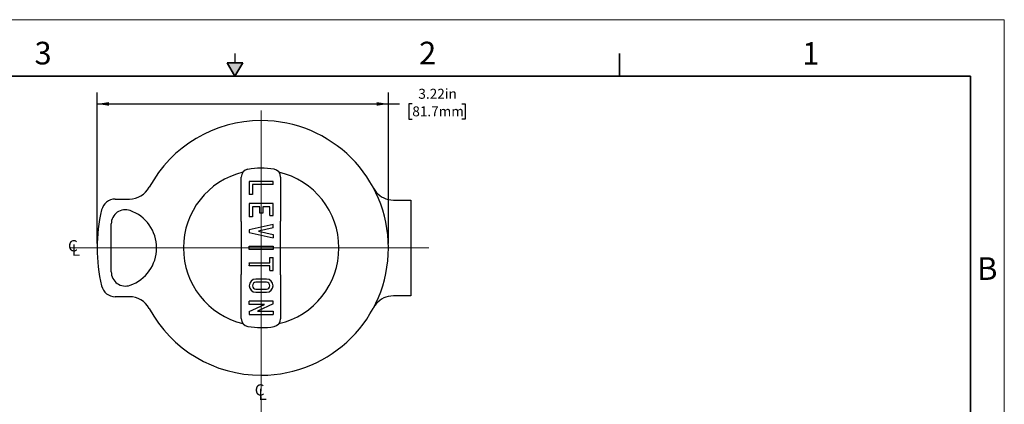
# Model space of a CAD drawing. Units: inches. Extents: x 0 to 17, y 0 to 11.
# Drawn here: x 6.1 to 17, y 6.8 to 11 of the extents above; entities that cross this region are included whole.
import ezdxf

# ---------------------------------------------------------------- set-up
doc = ezdxf.new("R2010")
doc.units = ezdxf.units.IN
doc.header["$MEASUREMENT"] = 0
doc.layers.add('FORMAT', color=7, linetype='Continuous')
doc.styles.add('SLDTEXTSTYLE0', font='TXT', dxfattribs={"width": 0.605})
doc.dimstyles.new('SLDDIMSTYLE0', dxfattribs={"dimtxt": 0.11, "dimasz": 0.13, "dimexe": 0, "dimexo": 0.0625, "dimgap": 0.0275, "dimtad": 0, "dimrnd": 1e-09, "dimzin": 12, "dimdsep": 46, "dimtxsty": 'SLDTEXTSTYLE0', "dimsah": 1, "dimcen": 0.09, "dimadec": 0, "dimazin": 3, "dimtfac": 1, "dimtofl": 0, "dimtmove": 0, "dimatfit": 3, "dimfxl": 0, "dimfrac": 2, "dimtolj": 1, "dimtzin": 12, "dimarcsym": 0})

# ---------------------------------------------------------------- blocks, each defined once
blk = doc.blocks.new('_D_4')
at = {"layer": 'FORMAT', "color": 7}
for p, q in [((6.978, 8.53), (6.978, 10.195)), ((10.196, 8.53), (10.196, 10.195)), ((6.978, 10.07), (10.196, 10.07)), ((10.196, 10.07), (10.317, 10.07)), ((10.46, 10.07), (10.422, 10.07)), ((10.422, 10.07), (10.422, 9.901)), ((11.006, 10.07), (11.044, 10.07)), ((11.044, 10.07), (11.044, 9.901)), ((10.422, 9.901), (10.46, 9.901)), ((11.044, 9.901), (11.006, 9.901))]:
    blk.add_line(p, q, dxfattribs=at)
for points in [[(6.978, 10.07), (7.108, 10.05), (7.108, 10.09)], [(10.196, 10.07), (10.066, 10.09), (10.066, 10.05)]]:
    blk.add_solid(points, dxfattribs=at)
at = {"layer": 'FORMAT', "color": 7, "char_height": 0.11, "attachment_point": 1, "style": 'SLDTEXTSTYLE0'}
for s, insert in [('3.22in', (10.527, 10.237)), ('81.7mm', (10.46, 10.043))]:
    blk.add_mtext(s, dxfattribs=dict(at, insert=insert))
blk = doc.blocks.new('SW_SYMBOL_MOD_CL')
at = {"layer": 'FORMAT', "color": 0, "char_height": 30.5, "attachment_point": 5, "style": 'SLDTEXTSTYLE0'}
for s, insert in [('C', (15.7, 23.6)), ('L', (23.6, 11.8))]:
    blk.add_mtext(s, dxfattribs=dict(at, insert=insert))

msp = doc.modelspace()

# ---------------------------------------------------------------- hatches: boundary and pattern name
at = {"linetype": 'Continuous'}
msp.add_hatch(color=7, dxfattribs=at).paths.add_polyline_path([(8.413, 10.525), (8.5, 10.375), (8.587, 10.525)], flags=0)

# ---------------------------------------------------------------- linework, layer by layer
at = {"color": 7, "linetype": 'Continuous', "lineweight": 18}
for p, q in [((17, 11), (0, 11)), ((17, 0), (17, 11))]:
    msp.add_line(p, q, dxfattribs=at)
at = {"color": 7, "linetype": 'Continuous', "lineweight": 25}
for p, q in [((8.5, 10.625), (8.5, 10.525)), ((8.57, 8.773), (8.57, 9.262)), ((9.005, 9.263), (9.005, 8.776)), ((8.921, 9.215), (8.658, 9.215)), ((8.658, 9.215), (8.658, 9.07)), ((8.693, 9.18), (8.693, 9.07)), ((8.921, 9.18), (8.693, 9.18)), ((8.921, 9.18), (8.921, 9.215)), ((8.693, 9.07), (8.658, 9.07)), ((7.179, 9.019), (7.334, 9.019)), ((8.921, 8.97), (8.658, 8.97)), ((8.658, 8.97), (8.658, 8.825)), ((8.693, 8.935), (8.693, 8.825)), ((8.775, 8.935), (8.693, 8.935)), ((8.775, 8.864), (8.775, 8.935)), ((8.81, 8.935), (8.81, 8.864)), ((8.886, 8.935), (8.81, 8.935)), ((8.886, 8.838), (8.886, 8.935)), ((8.921, 8.838), (8.921, 8.97)), ((10.194, 9.015), (10.252, 9.008)), ((10.252, 9.008), (10.444, 9.008)), ((10.444, 9.008), (10.444, 8.547)), ((8.693, 8.825), (8.658, 8.825)), ((8.81, 8.864), (8.775, 8.864)), ((8.886, 8.838), (8.921, 8.838)), ((7.134, 8.215), (7.134, 8.746)), ((8.921, 8.737), (8.658, 8.678)), ((8.921, 8.701), (8.921, 8.737)), ((8.658, 8.678), (8.658, 8.651)), ((8.658, 8.651), (8.921, 8.592)), ((8.921, 8.701), (8.759, 8.664)), ((8.759, 8.664), (8.921, 8.628)), ((8.921, 8.628), (8.921, 8.592)), ((8.658, 8.498), (8.921, 8.498)), ((8.658, 8.463), (8.658, 8.498)), ((8.921, 8.498), (8.921, 8.463)), ((10.444, 8.547), (10.444, 8.413)), ((8.921, 8.463), (8.658, 8.463)), ((10.444, 8.413), (10.444, 7.952)), ((8.658, 8.317), (8.886, 8.317)), ((8.658, 8.312), (8.658, 8.317)), ((8.658, 8.312), (8.658, 8.288)), ((8.658, 8.282), (8.658, 8.288)), ((8.886, 8.282), (8.658, 8.282)), ((8.886, 8.317), (8.886, 8.374)), ((8.886, 8.374), (8.921, 8.374)), ((8.886, 8.229), (8.886, 8.282)), ((8.921, 8.229), (8.921, 8.374)), ((8.57, 7.699), (8.57, 8.188)), ((8.886, 8.229), (8.921, 8.229)), ((9.005, 8.184), (9.005, 7.698)), ((8.849, 8.135), (8.731, 8.135)), ((8.849, 8.1), (8.731, 8.1)), ((7.334, 7.941), (7.179, 7.941)), ((8.731, 8.026), (8.849, 8.026)), ((8.731, 7.991), (8.849, 7.991)), ((10.252, 7.952), (10.194, 7.945)), ((10.444, 7.952), (10.252, 7.952)), ((8.921, 7.891), (8.658, 7.891)), ((8.658, 7.856), (8.658, 7.891)), ((8.827, 7.856), (8.658, 7.856)), ((8.658, 7.778), (8.827, 7.856)), ((8.921, 7.861), (8.748, 7.781)), ((8.921, 7.861), (8.921, 7.891)), ((8.658, 7.778), (8.658, 7.746)), ((8.658, 7.746), (8.921, 7.746)), ((8.748, 7.781), (8.921, 7.781)), ((8.921, 7.781), (8.921, 7.746))]:
    msp.add_line(p, q, dxfattribs=at)
at = {"color": 7, "linetype": 'Continuous', "lineweight": 35}
for p, q in [((12.75, 10.375), (12.75, 10.625)), ((8.413, 10.525), (8.587, 10.525)), ((8.5, 10.375), (8.413, 10.525)), ((8.5, 10.375), (8.587, 10.525)), ((16.625, 10.375), (0.375, 10.375)), ((16.625, 0.625), (16.625, 10.375)), ((16.625, 0.625), (16.625, 8.625))]:
    msp.add_line(p, q, dxfattribs=at)
at = {"color": 7, "linetype": 'Continuous', "lineweight": 25}
for centre, radius, start, end in [((8.79, 8.48), 1.406, 90, 151.5462), ((8.79, 8.48), 1.406, 270, 90), ((8.79, 8.48), 0.88, 80.705, 99.6113), ((8.79, 8.48), 0.859, 103.5532, 256.4468), ((8.657, 9.262), 0.0873, 99.6113, 180), ((8.918, 9.263), 0.087, 0, 80.705), ((8.79, 8.48), 0.859, 283.2187, 76.7813), ((7.334, 9.269), 0.25, 270, 331.5462), ((10.252, 9.258), 0.25, 208.0225, 256.7149), ((7.179, 8.863), 0.156, 90, 166.6275), ((8.79, 8.48), 1.812, 166.6275, 193.3725), ((7.29, 8.746), 0.156, 70.8744, 180), ((7.198, 8.48), 0.437, 0, 70.8744), ((7.198, 8.48), 0.437, 289.1256, 0), ((7.29, 8.215), 0.156, 180, 289.1256), ((7.179, 8.097), 0.156, 193.3725, 270), ((8.731, 8.063), 0.0724, 90, 270), ((8.731, 8.063), 0.0374, 90, 270), ((8.849, 8.063), 0.0724, 270, 90), ((8.849, 8.063), 0.0374, 270, 90), ((7.334, 7.691), 0.25, 28.4538, 90), ((10.252, 7.702), 0.25, 103.2851, 151.9775), ((8.79, 8.48), 1.406, 208.4538, 270), ((8.657, 7.699), 0.0873, 180, 260.3887), ((8.918, 7.698), 0.087, 279.295, 0), ((8.79, 8.48), 0.88, 260.3887, 279.295)]:
    msp.add_arc(centre, radius, start, end, dxfattribs=at)
for points, knots in [([(8.57, 8.773), (8.57, 8.712), (8.57, 8.589), (8.57, 8.394), (8.57, 8.26), (8.57, 8.188)], [0, 0, 0, 0, 0.313258, 0.62739, 1, 1, 1, 1]), ([(9.005, 8.184), (9.005, 8.245), (9.005, 8.367), (9.005, 8.565), (9.005, 8.701), (9.005, 8.776)], [0, 0, 0, 0, 0.309679, 0.620221, 1, 1, 1, 1])]:
    msp.add_open_spline(points, degree=3, knots=knots, dxfattribs=at)
at = {"layer": 'FORMAT', "color": 7, "lineweight": 18}
for p, q in [((8.79, 9.996), (8.79, 6.899)), ((6.978, 8.48), (6.679, 8.48)), ((6.978, 8.48), (10.196, 8.48)), ((10.196, 8.48), (10.642, 8.48)), ((8.79, 2.852), (8.79, 6.841))]:
    msp.add_line(p, q, dxfattribs=at)

# ---------------------------------------------------------------- block references
at = {"layer": 'FORMAT', "color": 7, "xscale": 0.004092790073775989, "yscale": 0.004092790073775989, "zscale": 0.004092790073775989}
for p in [(6.646, 8.391), (8.709, 6.799)]:
    msp.add_blockref('SW_SYMBOL_MOD_CL', p, dxfattribs=at)

# ---------------------------------------------------------------- texts
at = {"color": 7, "linetype": 'Continuous', "lineweight": 0, "char_height": 0.25, "attachment_point": 1, "style": 'SLDTEXTSTYLE0'}
for s, insert in [('3', (6.286, 10.756)), ('2', (10.535, 10.757)), ('1', (14.767, 10.752)), ('B', (16.7, 8.377))]:
    msp.add_mtext(s, dxfattribs=dict(at, insert=insert))

# ---------------------------------------------------------------- dimensions: what is measured, and where the dimension line sits
at = {"layer": 'FORMAT', "color": 7}
dim = msp.add_linear_dim(base=(10.196, 10.07), p1=(6.978, 8.48), p2=(10.196, 8.48), dimstyle='SLDDIMSTYLE0', dxfattribs=at)
dim.commit()
dim.dimension.update_dxf_attribs({"geometry": '_D_4', "text_midpoint": (10.733, 10.07), "dimtype": 160})

doc.saveas('drawing.dxf')
